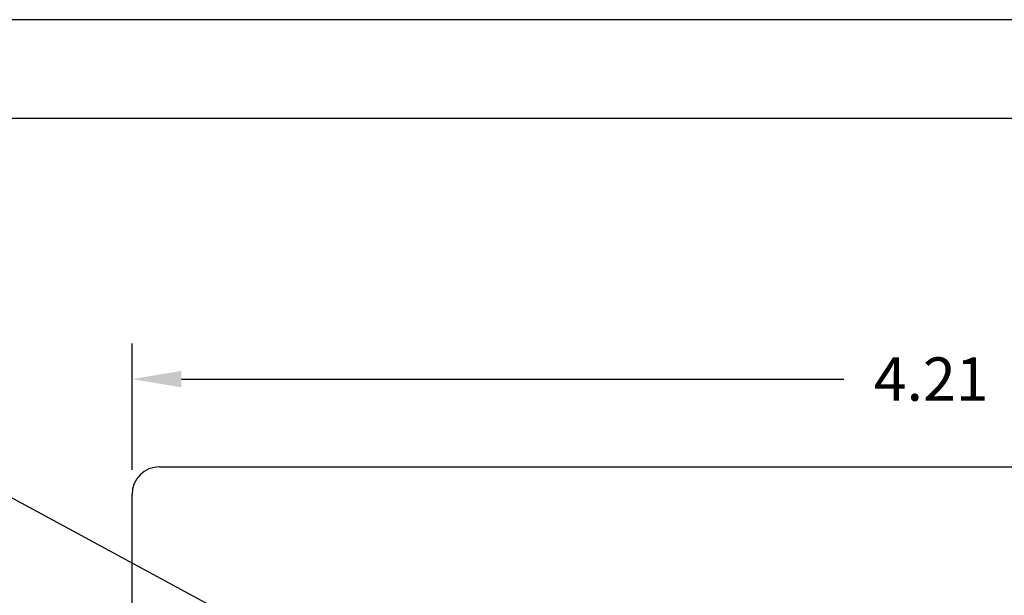
# Model space of a CAD drawing. Extents: x -38.5 to 16.7, y -0.1 to 10.9.
# Drawn here: x 10.7 to 13.2, y 9.3 to 10.8 of the extents above; entities that cross this region are included whole.
import ezdxf

# ---------------------------------------------------------------- set-up
doc = ezdxf.new("R2010")
doc.units = 0
doc.header["$MEASUREMENT"] = 0
doc.layers.get('0').update_dxf_attribs({"linetype": 'CONTINUOUS'})
doc.layers.get('DEFPOINTS').update_dxf_attribs({"linetype": 'CONTINUOUS'})
for name, color, linetype in [('BOARDER', 3, 'CONTINUOUS'), ('DIM', 2, 'CONTINUOUS'), ('OBJECT', 3, 'CONTINUOUS')]:
    doc.layers.add(name, color=color, linetype=linetype)
doc.styles.get("Standard").update_dxf_attribs({"font": 'romans.shx', "height": 0.11})
doc.dimstyles.get("Standard").update_dxf_attribs({"dimtxt": 0.18, "dimasz": 0.18, "dimexe": 0.18, "dimexo": 0.0625, "dimgap": 0.09, "dimtad": 0, "dimtih": 1, "dimtoh": 1, "dimdec": 4, "dimzin": 0, "dimtxsty": 'STANDARD', "dimcen": 0.09, "dimazin": 3, "dimtfac": 1, "dimtdec": 4, "dimtofl": 0, "dimtmove": 0, "dimatfit": 3, "dimtolj": 1, "dimtzin": 0})

# ---------------------------------------------------------------- blocks, each defined once
blk = doc.blocks.new('*D53')
at = {"linetype": 'BYBLOCK'}
for p, q in [((-28.8188, 9.0471), (-28.8188, 9.3672)), ((-24.6523, 9.0471), (-24.6523, 9.3672)), ((-28.6938, 9.2772), (-27.0133, 9.2772)), ((-24.7773, 9.2772), (-26.5702, 9.2772))]:
    blk.add_line(p, q, dxfattribs=at)
for points in [[(-28.6938, 9.298), (-28.6938, 9.2563), (-28.8188, 9.2772)], [(-24.7773, 9.298), (-24.7773, 9.2563), (-24.6523, 9.2772)]]:
    blk.add_solid(points, dxfattribs=at)
at = {"layer": 'DEFPOINTS', "color": 0, "linetype": 'BYBLOCK'}
for p in [(-24.6523, 9.2772), (-28.8188, 8.9846), (-24.6523, 8.9846)]:
    blk.add_point(p, dxfattribs=at)
at = {"linetype": 'BYBLOCK', "insert": (-26.7918, 9.2772), "char_height": 0.11, "attachment_point": 5}
blk.add_mtext('\\A1;4.21', dxfattribs=at)

msp = doc.modelspace()

# ---------------------------------------------------------------- linework, layer by layer
at = {"layer": 'BOARDER'}
for p, q in [((-0.19, 10.8071), (16.56, 10.8071)), ((0.06, 10.5571), (16.31, 10.5571))]:
    msp.add_line(p, q, dxfattribs=at)
at = {"layer": 'OBJECT'}
for p, q in [((11.0824, 9.6723), (15.109, 9.6723)), ((11.0124, 6.7423), (11.0124, 9.6023))]:
    msp.add_line(p, q, dxfattribs=at)
msp.add_arc((11.0824, 9.6023), 0.07, 90, 180, dxfattribs=at)

# ---------------------------------------------------------------- dimensions: what is measured, and where the dimension line sits
at = {"layer": 'DIM'}
dim = msp.add_linear_dim(base=(15.179, 9.8949), p1=(11.0124, 9.6023), p2=(15.179, 9.6023), text='4.21', dimstyle='STANDARD', override={"dimtxt": 0.11, "dimasz": 0.125, "dimexe": 0.09, "dimdec": 2, "dimclrd": 256, "dimclre": 256, "dimclrt": 256}, dxfattribs=at)
dim.commit()
dim.dimension.update_dxf_attribs({"geometry": '*D53', "text_midpoint": (13.0395, 9.8949), "dimtype": 160, "insert": (39.8313, 0.6177)})

# ---------------------------------------------------------------- leaders
msp.add_leader([(12.2388, 8.232), (11.5776, 9.1223), (9.9019, 10.0286), (9.7769, 10.0286)], dimstyle='STANDARD', override={"dimtxt": 0.11, "dimasz": 0.125, "dimexe": 0.09, "dimdec": 2, "dimclrd": 256, "dimclre": 256, "dimclrt": 256}, dxfattribs=at)

doc.saveas('drawing.dxf')
